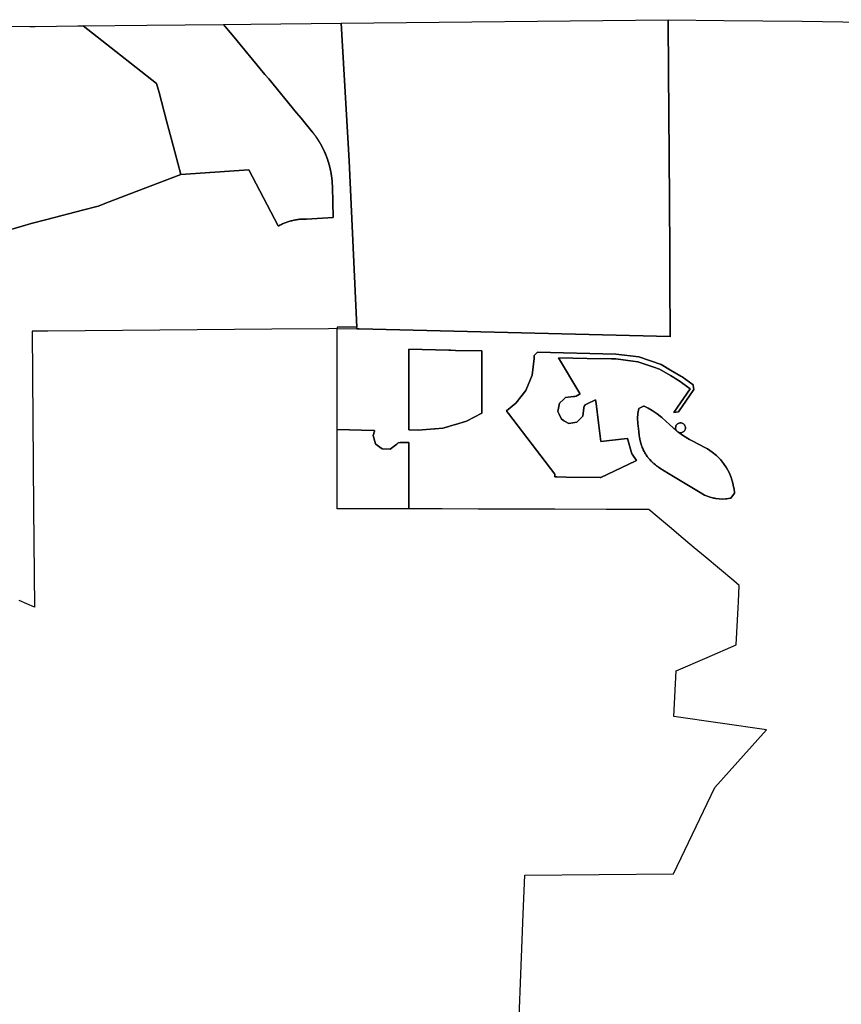
# Model space of a CAD drawing. Units: inches. Extents: x 3157713 to 3210129, y 1530899 to 1589224.
# Drawn here: x 3178606 to 3181941, y 1579973 to 1583968 of the extents above; entities that cross this region are included whole.
import ezdxf

# ---------------------------------------------------------------- set-up
doc = ezdxf.new("R2010")
doc.units = ezdxf.units.IN
doc.header["$MEASUREMENT"] = 0
doc.layers.add('SUBDIVISIONS', color=12, linetype='Continuous')

msp = doc.modelspace()

# ---------------------------------------------------------------- linework, layer by layer
at = {"layer": 'SUBDIVISIONS'}
msp.add_lwpolyline([(3178424.8, 1583075.7), (3178616.7, 1583130.8), (3178653.1, 1583141.3), (3178716.1, 1583157.6), (3178860.9, 1583195.3), (3178924.7, 1583211.9), (3178969.2, 1583228.9), (3179078.3, 1583270.6), (3179260.7, 1583340.2), (3179535.7, 1583359), (3179655.7, 1583131.3), (3179657.9, 1583132.5), (3179661.4, 1583134.3), (3179665, 1583136.1), (3179668.7, 1583137.9), (3179672.3, 1583139.5), (3179676, 1583141.2), (3179679.7, 1583142.7), (3179683.4, 1583144.2), (3179687.2, 1583145.6), (3179691, 1583146.9), (3179694.8, 1583148.2), (3179698.6, 1583149.4), (3179702.5, 1583150.6), (3179706.4, 1583151.6), (3179710.2, 1583152.6), (3179714.2, 1583153.6), (3179718.1, 1583154.5), (3179722, 1583155.3), (3179726, 1583156), (3179729.9, 1583156.7), (3179733.9, 1583157.3), (3179737.9, 1583157.8), (3179741.9, 1583158.3), (3179745.9, 1583158.6), (3179749.9, 1583159), (3179753.9, 1583159.2), (3179757.9, 1583159.4), (3179761.9, 1583159.5), (3179769.6, 1583159.5), (3179878.4, 1583165.9), (3179875.4, 1583290.5), (3179875.4, 1583291.5), (3179875.2, 1583292.5), (3179875.2, 1583293.5), (3179875.2, 1583294.5), (3179875.2, 1583295.5), (3179875.2, 1583296.5), (3179875.2, 1583297.5), (3179875.2, 1583298.5), (3179874.9, 1583299.5), (3179874.9, 1583300.5), (3179874.9, 1583301.5), (3179874.9, 1583302.5), (3179874.9, 1583303.5), (3179874.7, 1583304.5), (3179874.7, 1583305.5), (3179874.7, 1583306.5), (3179874.4, 1583307.5), (3179874.4, 1583308.5), (3179874.4, 1583309.5), (3179874.4, 1583310.5), (3179874.2, 1583311.5), (3179874.2, 1583312.5), (3179874.2, 1583313.5), (3179873.9, 1583314.5), (3179873.9, 1583315.5), (3179873.9, 1583316.5), (3179873.7, 1583317.5), (3179873.7, 1583318.5), (3179873.4, 1583319.5), (3179873.4, 1583320.5), (3179873.4, 1583321.5), (3179873.2, 1583322.5), (3179873.2, 1583323.5), (3179872.9, 1583324.5), (3179872.9, 1583325.4), (3179872.7, 1583326.4), (3179872.7, 1583327.4), (3179872.4, 1583328.4), (3179872.4, 1583329.4), (3179872.2, 1583330.4), (3179872.2, 1583331.4), (3179871.9, 1583332.4), (3179871.9, 1583333.4), (3179871.7, 1583334.4), (3179871.4, 1583335.4), (3179871.4, 1583336.4), (3179871.2, 1583337.4), (3179871.2, 1583338.4), (3179870.9, 1583339.3), (3179870.7, 1583340.3), (3179870.7, 1583341.3), (3179870.4, 1583342.3), (3179870.4, 1583343.3), (3179870.2, 1583344.3), (3179869.9, 1583345.3), (3179869.7, 1583346.3), (3179869.7, 1583347.3), (3179869.4, 1583348.2), (3179869.2, 1583349.2), (3179869.2, 1583350.2), (3179868.9, 1583351.2), (3179868.7, 1583352.2), (3179868.4, 1583353.2), (3179868.4, 1583354.2), (3179868.2, 1583355), (3179867.9, 1583356), (3179867.7, 1583357), (3179867.4, 1583358), (3179867.2, 1583359), (3179867.2, 1583360), (3179866.9, 1583360.9), (3179866.7, 1583361.9), (3179866.4, 1583362.9), (3179866.2, 1583363.9), (3179865.9, 1583364.9), (3179865.7, 1583365.8), (3179865.4, 1583366.8), (3179865.4, 1583367.8), (3179865.2, 1583368.8), (3179864.9, 1583369.7), (3179864.7, 1583370.7), (3179864.4, 1583371.7), (3179864.2, 1583372.7), (3179863.9, 1583373.7), (3179863.7, 1583374.5), (3179863.4, 1583375.5), (3179863.2, 1583376.5), (3179862.9, 1583377.4), (3179862.7, 1583378.4), (3179862.4, 1583379.4), (3179862.2, 1583380.4), (3179861.7, 1583381.3), (3179861.4, 1583382.3), (3179861.2, 1583383.3), (3179860.9, 1583384.2), (3179860.7, 1583385.2), (3179860.4, 1583386.2), (3179860.2, 1583387), (3179859.9, 1583388), (3179859.4, 1583389), (3179859.2, 1583389.9), (3179858.9, 1583390.9), (3179858.7, 1583391.9), (3179858.4, 1583392.8), (3179858.2, 1583393.8), (3179857.7, 1583394.8), (3179857.4, 1583395.7), (3179857.2, 1583396.7), (3179856.9, 1583397.5), (3179856.4, 1583398.5), (3179856.2, 1583399.5), (3179855.9, 1583400.4), (3179855.4, 1583401.4), (3179855.2, 1583402.3), (3179854.9, 1583403.3), (3179854.7, 1583404.2), (3179854.2, 1583405.2), (3179853.9, 1583406), (3179853.4, 1583407), (3179853.2, 1583407.9), (3179852.9, 1583408.9), (3179852.4, 1583409.8), (3179852.2, 1583410.8), (3179851.9, 1583411.7), (3179851.4, 1583412.7), (3179851.2, 1583413.5), (3179850.7, 1583414.5), (3179850.4, 1583415.4), (3179849.9, 1583416.4), (3179849.7, 1583417.3), (3179849.2, 1583418.3), (3179848.9, 1583419.2), (3179848.4, 1583420.2), (3179848.2, 1583421), (3179847.7, 1583421.9), (3179847.4, 1583422.9), (3179846.9, 1583423.8), (3179846.7, 1583424.8), (3179846.2, 1583425.7), (3179845.9, 1583426.5), (3179845.4, 1583427.5), (3179845.2, 1583428.4), (3179844.7, 1583429.3), (3179844.2, 1583430.3), (3179843.9, 1583431.2), (3179843.4, 1583432), (3179842.9, 1583433), (3179842.7, 1583433.9), (3179842.2, 1583434.8), (3179841.7, 1583435.7), (3179841.4, 1583436.7), (3179840.9, 1583437.5), (3179840.4, 1583438.4), (3179840.2, 1583439.3), (3179839.7, 1583440.3), (3179839.2, 1583441.2), (3179838.9, 1583442), (3179838.4, 1583442.9), (3179837.9, 1583443.8), (3179837.4, 1583444.8), (3179836.9, 1583445.7), (3179836.7, 1583446.5), (3179836.2, 1583447.4), (3179835.7, 1583448.3), (3179835.2, 1583449.2), (3179834.7, 1583450), (3179834.4, 1583451), (3179833.9, 1583451.9), (3179833.4, 1583452.8), (3179832.9, 1583453.7), (3179832.4, 1583454.5), (3179831.9, 1583455.4), (3179831.4, 1583456.3), (3179830.9, 1583457.2), (3179830.7, 1583458), (3179830.2, 1583458.9), (3179829.7, 1583459.8), (3179829.2, 1583460.7), (3179828.7, 1583461.5), (3179828.2, 1583462.4), (3179827.7, 1583463.3), (3179827.2, 1583464.2), (3179826.7, 1583465), (3179826.2, 1583465.9), (3179825.7, 1583466.8), (3179825.2, 1583467.7), (3179824.7, 1583468.5), (3179824.2, 1583469.3), (3179823.7, 1583470.2), (3179823.2, 1583471), (3179822.7, 1583471.9), (3179822.2, 1583472.8), (3179821.7, 1583473.7), (3179820.9, 1583474.5), (3179820.4, 1583475.3), (3179819.9, 1583476.2), (3179819.4, 1583477), (3179818.9, 1583477.9), (3179818.4, 1583478.7), (3179817.9, 1583479.5), (3179817.4, 1583480.4), (3179816.7, 1583481.3), (3179816.2, 1583482), (3179815.7, 1583482.9), (3179815.2, 1583483.8), (3179814.7, 1583484.7), (3179813.9, 1583485.4), (3179813.4, 1583486.3), (3179812.9, 1583487), (3179812.4, 1583487.9), (3179811.9, 1583488.8), (3179811.2, 1583489.5), (3179810.7, 1583490.4), (3179810.2, 1583491.3), (3179809.4, 1583492), (3179808.9, 1583492.9), (3179808.4, 1583493.7), (3179807.9, 1583494.5), (3179807.2, 1583495.3), (3179806.7, 1583496.2), (3179806.2, 1583496.9), (3179805.4, 1583497.8), (3179804.9, 1583498.5), (3179804.4, 1583499.4), (3179803.7, 1583500.2), (3179803.2, 1583501), (3179802.4, 1583501.8), (3179801.9, 1583502.5), (3179801.4, 1583503.4), (3179800.7, 1583504.2), (3179800.2, 1583505), (3179799.4, 1583505.8), (3179798.9, 1583506.5), (3179798.2, 1583507.4), (3179797.7, 1583508.2), (3179797.2, 1583508.9), (3179796.4, 1583509.7), (3179795.9, 1583510.5), (3179795.2, 1583511.3), (3179794.7, 1583512), (3179793.9, 1583512.8), (3179793.2, 1583513.8), (3179748.2, 1583568.4), (3179730.1, 1583590.3), (3179616.7, 1583727.8), (3179601.1, 1583746.6), (3179469.9, 1583905.5), (3179454.1, 1583924.6), (3179433.9, 1583949.1), (3179544.7, 1583950.3), (3179910.9, 1583954.2), (3179944, 1583395.5), (3179974.9, 1582720.7), (3179894.5, 1582721.1), (3179894.7, 1582714.8), (3179859.4, 1582714.5), (3179629.4, 1582712.5), (3178720.9, 1582704.9), (3178656.6, 1582704.4), (3178662.5, 1581986.3), (3178665.7, 1581585.2), (3178604.5, 1581611.8)], dxfattribs=at)
for points in [[(3181239.9, 1583752.2), (3181240.9, 1583592.3), (3181243.1, 1583235.6), (3181244.4, 1583020.9), (3181245.3, 1582871.1), (3181246.2, 1582721.4), (3181246.4, 1582683.1), (3181246.4, 1582682), (3181246.4, 1582683.1), (3179984.3, 1582714.1), (3179975.1, 1582714.4), (3179974.9, 1582720.7), (3179944, 1583395.5), (3179910.9, 1583954.2), (3181238.6, 1583968.3)], [(3179867.2, 1583359), (3179867.4, 1583358), (3179867.7, 1583357), (3179867.9, 1583356), (3179868.2, 1583355), (3179868.4, 1583354.2), (3179868.4, 1583353.2), (3179868.7, 1583352.2), (3179868.9, 1583351.2), (3179869.2, 1583350.2), (3179869.2, 1583349.2), (3179869.4, 1583348.2), (3179869.7, 1583347.3), (3179869.7, 1583346.3), (3179869.9, 1583345.3), (3179870.2, 1583344.3), (3179870.4, 1583343.3), (3179870.4, 1583342.3), (3179870.7, 1583341.3), (3179870.7, 1583340.3), (3179870.9, 1583339.3), (3179871.2, 1583338.4), (3179871.2, 1583337.4), (3179871.4, 1583336.4), (3179871.4, 1583335.4), (3179871.7, 1583334.4), (3179871.9, 1583333.4), (3179871.9, 1583332.4), (3179872.2, 1583331.4), (3179872.2, 1583330.4), (3179872.4, 1583329.4), (3179872.4, 1583328.4), (3179872.7, 1583327.4), (3179872.7, 1583326.4), (3179872.9, 1583325.4), (3179872.9, 1583324.5), (3179873.2, 1583323.5), (3179873.2, 1583322.5), (3179873.4, 1583321.5), (3179873.4, 1583320.5), (3179873.4, 1583319.5), (3179873.7, 1583318.5), (3179873.7, 1583317.5), (3179873.9, 1583316.5), (3179873.9, 1583315.5), (3179873.9, 1583314.5), (3179874.2, 1583313.5), (3179874.2, 1583312.5), (3179874.2, 1583311.5), (3179874.4, 1583310.5), (3179874.4, 1583309.5), (3179874.4, 1583308.5), (3179874.4, 1583307.5), (3179874.7, 1583306.5), (3179874.7, 1583305.5), (3179874.7, 1583304.5), (3179874.9, 1583303.5), (3179874.9, 1583302.5), (3179874.9, 1583301.5), (3179874.9, 1583300.5), (3179874.9, 1583299.5), (3179875.2, 1583298.5), (3179875.2, 1583297.5), (3179875.2, 1583296.5), (3179875.2, 1583295.5), (3179875.2, 1583294.5), (3179875.2, 1583293.5), (3179875.2, 1583292.5), (3179875.4, 1583291.5), (3179875.4, 1583290.5), (3179878.4, 1583165.9), (3179769.6, 1583159.5), (3179761.9, 1583159.5), (3179757.9, 1583159.4), (3179753.9, 1583159.2), (3179749.9, 1583159), (3179745.9, 1583158.6), (3179741.9, 1583158.3), (3179737.9, 1583157.8), (3179733.9, 1583157.3), (3179729.9, 1583156.7), (3179726, 1583156), (3179722, 1583155.3), (3179718.1, 1583154.5), (3179714.2, 1583153.6), (3179710.2, 1583152.6), (3179706.4, 1583151.6), (3179702.5, 1583150.6), (3179698.6, 1583149.4), (3179694.8, 1583148.2), (3179691, 1583146.9), (3179687.2, 1583145.6), (3179683.4, 1583144.2), (3179679.7, 1583142.7), (3179676, 1583141.2), (3179672.3, 1583139.5), (3179668.7, 1583137.9), (3179665, 1583136.1), (3179661.4, 1583134.3), (3179657.9, 1583132.5), (3179655.7, 1583131.3), (3179535.7, 1583359), (3179260.7, 1583340.2), (3179236.2, 1583431.9), (3179202.4, 1583558.2), (3179171.7, 1583673.1), (3179161.9, 1583709.6), (3178996.7, 1583839.9), (3178864.1, 1583943.1), (3179121.5, 1583945.8), (3179433.9, 1583949.1), (3179454.1, 1583924.6), (3179469.9, 1583905.5), (3179601.1, 1583746.6), (3179616.7, 1583727.8), (3179730.1, 1583590.3), (3179748.2, 1583568.4), (3179793.2, 1583513.8), (3179793.9, 1583512.8), (3179794.7, 1583512), (3179795.2, 1583511.3), (3179795.9, 1583510.5), (3179796.4, 1583509.7), (3179797.2, 1583508.9), (3179797.7, 1583508.2), (3179798.2, 1583507.4), (3179798.9, 1583506.5), (3179799.4, 1583505.8), (3179800.2, 1583505), (3179800.7, 1583504.2), (3179801.4, 1583503.4), (3179801.9, 1583502.5), (3179802.4, 1583501.8), (3179803.2, 1583501), (3179803.7, 1583500.2), (3179804.4, 1583499.4), (3179804.9, 1583498.5), (3179805.4, 1583497.8), (3179806.2, 1583496.9), (3179806.7, 1583496.2), (3179807.2, 1583495.3), (3179807.9, 1583494.5), (3179808.4, 1583493.7), (3179808.9, 1583492.9), (3179809.4, 1583492), (3179810.2, 1583491.3), (3179810.7, 1583490.4), (3179811.2, 1583489.5), (3179811.9, 1583488.8), (3179812.4, 1583487.9), (3179812.9, 1583487), (3179813.4, 1583486.3), (3179813.9, 1583485.4), (3179814.7, 1583484.7), (3179815.2, 1583483.8), (3179815.7, 1583482.9), (3179816.2, 1583482), (3179816.7, 1583481.3), (3179817.4, 1583480.4), (3179817.9, 1583479.5), (3179818.4, 1583478.7), (3179818.9, 1583477.9), (3179819.4, 1583477), (3179819.9, 1583476.2), (3179820.4, 1583475.3), (3179820.9, 1583474.5), (3179821.7, 1583473.7), (3179822.2, 1583472.8), (3179822.7, 1583471.9), (3179823.2, 1583471), (3179823.7, 1583470.2), (3179824.2, 1583469.3), (3179824.7, 1583468.5), (3179825.2, 1583467.7), (3179825.7, 1583466.8), (3179826.2, 1583465.9), (3179826.7, 1583465), (3179827.2, 1583464.2), (3179827.7, 1583463.3), (3179828.2, 1583462.4), (3179828.7, 1583461.5), (3179829.2, 1583460.7), (3179829.7, 1583459.8), (3179830.2, 1583458.9), (3179830.7, 1583458), (3179830.9, 1583457.2), (3179831.4, 1583456.3), (3179831.9, 1583455.4), (3179832.4, 1583454.5), (3179832.9, 1583453.7), (3179833.4, 1583452.8), (3179833.9, 1583451.9), (3179834.4, 1583451), (3179834.7, 1583450), (3179835.2, 1583449.2), (3179835.7, 1583448.3), (3179836.2, 1583447.4), (3179836.7, 1583446.5), (3179836.9, 1583445.7), (3179837.4, 1583444.8), (3179837.9, 1583443.8), (3179838.4, 1583442.9), (3179838.9, 1583442), (3179839.2, 1583441.2), (3179839.7, 1583440.3), (3179840.2, 1583439.3), (3179840.4, 1583438.4), (3179840.9, 1583437.5), (3179841.4, 1583436.7), (3179841.7, 1583435.7), (3179842.2, 1583434.8), (3179842.7, 1583433.9), (3179842.9, 1583433), (3179843.4, 1583432), (3179843.9, 1583431.2), (3179844.2, 1583430.3), (3179844.7, 1583429.3), (3179845.2, 1583428.4), (3179845.4, 1583427.5), (3179845.9, 1583426.5), (3179846.2, 1583425.7), (3179846.7, 1583424.8), (3179846.9, 1583423.8), (3179847.4, 1583422.9), (3179847.7, 1583421.9), (3179848.2, 1583421), (3179848.4, 1583420.2), (3179848.9, 1583419.2), (3179849.2, 1583418.3), (3179849.7, 1583417.3), (3179849.9, 1583416.4), (3179850.4, 1583415.4), (3179850.7, 1583414.5), (3179851.2, 1583413.5), (3179851.4, 1583412.7), (3179851.9, 1583411.7), (3179852.2, 1583410.8), (3179852.4, 1583409.8), (3179852.9, 1583408.9), (3179853.2, 1583407.9), (3179853.4, 1583407), (3179853.9, 1583406), (3179854.2, 1583405.2), (3179854.7, 1583404.2), (3179854.9, 1583403.3), (3179855.2, 1583402.3), (3179855.4, 1583401.4), (3179855.9, 1583400.4), (3179856.2, 1583399.5), (3179856.4, 1583398.5), (3179856.9, 1583397.5), (3179857.2, 1583396.7), (3179857.4, 1583395.7), (3179857.7, 1583394.8), (3179858.2, 1583393.8), (3179858.4, 1583392.8), (3179858.7, 1583391.9), (3179858.9, 1583390.9), (3179859.2, 1583389.9), (3179859.4, 1583389), (3179859.9, 1583388), (3179860.2, 1583387), (3179860.4, 1583386.2), (3179860.7, 1583385.2), (3179860.9, 1583384.2), (3179861.2, 1583383.3), (3179861.4, 1583382.3), (3179861.7, 1583381.3), (3179862.2, 1583380.4), (3179862.4, 1583379.4), (3179862.7, 1583378.4), (3179862.9, 1583377.4), (3179863.2, 1583376.5), (3179863.4, 1583375.5), (3179863.7, 1583374.5), (3179863.9, 1583373.7), (3179864.2, 1583372.7), (3179864.4, 1583371.7), (3179864.7, 1583370.7), (3179864.9, 1583369.7), (3179865.2, 1583368.8), (3179865.4, 1583367.8), (3179865.4, 1583366.8), (3179865.7, 1583365.8), (3179865.9, 1583364.9), (3179866.2, 1583363.9), (3179866.4, 1583362.9), (3179866.7, 1583361.9), (3179866.9, 1583360.9), (3179867.2, 1583360)]]:
    msp.add_lwpolyline(points, close=True, dxfattribs=at)
for points in [[(3180623.6, 1579676.2, 0), (3180649.7, 1580338.3, 0), (3180655.9, 1580496.5, 0), (3181259.8, 1580502.6, 0), (3181427, 1580853.3, 0), (3181637.9, 1581087.5, 0), (3181260.8, 1581140.5, 0), (3181270.5, 1581325.9, 0), (3181396.9, 1581380.6, 0), (3181514, 1581431.3, 0), (3181521.9, 1581581.7, 0), (3181523.2, 1581606.5, 0), (3181526.6, 1581672.7, 0), (3181504.6, 1581691.2, 0), (3181446.4, 1581740.1, 0), (3181388.1, 1581789, 0), (3181344.1, 1581825.9, 0), (3181281.9, 1581878.1, 0), (3181251.2, 1581903.8, 0), (3181219.7, 1581930.2, 0), (3181159.1, 1581981.1, 0), (3181156.8, 1581981.1, 0), (3181034.6, 1581981.4, 0), (3180986.6, 1581981.5, 0), (3180777.9, 1581981.9, 0), (3180618.4, 1581982.2, 0), (3180467.3, 1581982.6, 0), (3180321.5, 1581982.9, 0), (3180185.4, 1581983.2, 0), (3180185.4, 1581986, 0), (3180185.2, 1582252.4, 0), (3180185.2, 1582252.4, 0), (3180150.8, 1582253.1, 0), (3180142.9, 1582251.3, 0), (3180136.7, 1582245.9, 0), (3180110, 1582226.1, 0), (3180077, 1582226.9, 0), (3180059, 1582241.1, 0), (3180050.4, 1582247.9, 0), (3180040.3, 1582281.2, 0), (3180045.8, 1582299.2, 0), (3180046.1, 1582299.9, 0), (3180046.6, 1582301.6, 0), (3180043.9, 1582301.7, 0), (3179894.5, 1582305.1, 0), (3179894.7, 1582632.9, 0), (3179894.7, 1582634, 0), (3179894.7, 1582714.8, 0), (3179975.1, 1582714.4, 0), (3179984.3, 1582714.1, 0), (3181246.4, 1582683.1, 0), (3181246.4, 1582682, 0), (3181246.4, 1582683.1, 0), (3181246.2, 1582721.4, 0), (3181245.3, 1582871.1, 0), (3181244.4, 1583020.9, 0), (3181243.1, 1583235.6, 0), (3181240.9, 1583592.3, 0), (3181239.9, 1583752.2, 0), (3181238.6, 1583968.3, 0), (3181463.9, 1583965.6, 0), (3181623, 1583963.6, 0), (3181782.2, 1583961.7, 0), (3182030.3, 1583958.7, 0)], [(3178494.3, 1583941.5, 0), (3178646.6, 1583940.8, 0), (3178668.3, 1583941, 0), (3178842.5, 1583942.8, 0), (3178864.1, 1583943.1, 0), (3178996.7, 1583839.9, 0), (3179161.9, 1583709.6, 0), (3179171.7, 1583673.1, 0), (3179202.4, 1583558.2, 0), (3179236.2, 1583431.9, 0), (3179260.7, 1583340.2, 0), (3179078.3, 1583270.6, 0), (3178969.2, 1583228.9, 0), (3178924.7, 1583211.9, 0), (3178860.9, 1583195.3, 0), (3178716.1, 1583157.6, 0), (3178653.1, 1583141.3, 0), (3178616.7, 1583130.8, 0), (3178424.8, 1583075.7, 0)]]:
    msp.add_polyline3d(points, dxfattribs=at)
for points in [[(3180185.2, 1582303.5, 0), (3180223.5, 1582302.7, 0), (3180289.1, 1582308, 0), (3180292.2, 1582308.2, 0), (3180323.2, 1582310.8, 0), (3180348, 1582318, 0), (3180355.1, 1582320, 0), (3180374.5, 1582325.7, 0), (3180419.3, 1582338.7, 0), (3180481.3, 1582371.2, 0), (3180481.5, 1582624.1, 0), (3180374.8, 1582626.6, 0), (3180355.4, 1582627.1, 0), (3180347.8, 1582627.2, 0), (3180185.7, 1582631, 0)], [(3180289.1, 1582308, 0), (3180223.5, 1582302.7, 0), (3180185.2, 1582303.5, 0), (3180185.7, 1582631, 0), (3180347.8, 1582627.2, 0), (3180355.4, 1582627.1, 0), (3180374.8, 1582626.6, 0), (3180481.5, 1582624.1, 0), (3180481.3, 1582371.2, 0), (3180419.3, 1582338.7, 0), (3180374.5, 1582325.7, 0), (3180355.1, 1582320, 0), (3180348, 1582318, 0), (3180323.2, 1582310.8, 0), (3180292.2, 1582308.2, 0)], [(3180589.5, 1582371, 0), (3180777.5, 1582124.7, 0), (3180777.6, 1582113, 0), (3180786.6, 1582112.9, 0), (3180823.5, 1582112.3, 0), (3180961.7, 1582110.3, 0), (3180961.8, 1582110.3, 0), (3180964.7, 1582110.2, 0), (3180990.2, 1582122.4, 0), (3181106.8, 1582178, 0), (3181109.1, 1582179.1, 0), (3181092.5, 1582204.8, 0), (3181090.8, 1582207.3, 0), (3181072.8, 1582269.5, 0), (3181072.3, 1582269.5, 0), (3180965.5, 1582257, 0), (3180955.9, 1582332, 0), (3180945.7, 1582410.7, 0), (3180943.8, 1582426, 0), (3180909.8, 1582409.9, 0), (3180901.7, 1582406.1, 0), (3180898.1, 1582401.6, 0), (3180898, 1582401.5, 0), (3180897.2, 1582400.5, 0), (3180896.4, 1582393.1, 0), (3180891.4, 1582359, 0), (3180867.8, 1582334.9, 0), (3180860, 1582333.8, 0), (3180834.8, 1582330.3, 0), (3180817.9, 1582339.9, 0), (3180817.7, 1582340, 0), (3180815.6, 1582341.2, 0), (3180805.3, 1582347, 0), (3180795.8, 1582367.6, 0), (3180790.8, 1582378.5, 0), (3180796.9, 1582412.4, 0), (3180812.8, 1582427.6, 0), (3180821.3, 1582435.6, 0), (3180854.5, 1582439, 0), (3180859.8, 1582438.9, 0), (3180864.7, 1582441.2, 0), (3180880.5, 1582450.8, 0), (3180879.9, 1582451.9, 0), (3180793.2, 1582596.5, 0), (3180793.1, 1582596.6, 0), (3180909.9, 1582594.1, 0), (3181007.9, 1582591.9, 0), (3181025.5, 1582591.6, 0), (3181094.6, 1582582.9, 0), (3181115.3, 1582580.3, 0), (3181179.8, 1582558.1, 0), (3181202.4, 1582550.4, 0), (3181247.4, 1582524, 0), (3181260.8, 1582516.2, 0), (3181269, 1582511.4, 0), (3181269.4, 1582511.2, 0), (3181283.5, 1582502.9, 0), (3181327.9, 1582470.7, 0), (3181261.3, 1582375.1, 0), (3181279.7, 1582376.8, 0), (3181342.9, 1582467.2, 0), (3181339.8, 1582484.2, 0), (3181339.3, 1582486.9, 0), (3181294.8, 1582519.2, 0), (3181289.7, 1582522.1, 0), (3181247.3, 1582546.9, 0), (3181210, 1582568.7, 0), (3181119.2, 1582599.9, 0), (3181025.5, 1582611.8, 0), (3180707.5, 1582618.9, 0), (3180694.9, 1582605.9, 0), (3180694.9, 1582593.6, 0), (3180686.1, 1582526.1, 0), (3180660.7, 1582464.1, 0), (3180620.4, 1582411.7, 0), (3180582.1, 1582380.7, 0), (3180583.7, 1582378.6, 0)], [(3181119.2, 1582599.9, 0), (3181210, 1582568.7, 0), (3181247.3, 1582546.9, 0), (3181289.7, 1582522.1, 0), (3181294.8, 1582519.2, 0), (3181339.3, 1582486.9, 0), (3181339.8, 1582484.2, 0), (3181342.9, 1582467.2, 0), (3181279.7, 1582376.8, 0), (3181261.3, 1582375.1, 0), (3181327.9, 1582470.7, 0), (3181283.5, 1582502.9, 0), (3181269.4, 1582511.2, 0), (3181269, 1582511.4, 0), (3181260.8, 1582516.2, 0), (3181247.4, 1582524, 0), (3181202.4, 1582550.4, 0), (3181179.8, 1582558.1, 0), (3181115.3, 1582580.3, 0), (3181094.6, 1582582.9, 0), (3181025.5, 1582591.6, 0), (3181007.9, 1582591.9, 0), (3180909.9, 1582594.1, 0), (3180793.1, 1582596.6, 0), (3180793.2, 1582596.5, 0), (3180879.9, 1582451.9, 0), (3180880.5, 1582450.8, 0), (3180864.7, 1582441.2, 0), (3180859.8, 1582438.9, 0), (3180854.5, 1582439, 0), (3180821.3, 1582435.6, 0), (3180812.8, 1582427.6, 0), (3180796.9, 1582412.4, 0), (3180790.8, 1582378.5, 0), (3180795.8, 1582367.6, 0), (3180805.3, 1582347, 0), (3180815.6, 1582341.2, 0), (3180817.7, 1582340, 0), (3180817.9, 1582339.9, 0), (3180834.8, 1582330.3, 0), (3180860, 1582333.8, 0), (3180867.8, 1582334.9, 0), (3180891.4, 1582359, 0), (3180896.4, 1582393.1, 0), (3180897.2, 1582400.5, 0), (3180898, 1582401.5, 0), (3180898.1, 1582401.6, 0), (3180901.7, 1582406.1, 0), (3180909.8, 1582409.9, 0), (3180943.8, 1582426, 0), (3180945.7, 1582410.7, 0), (3180955.9, 1582332, 0), (3180965.5, 1582257, 0), (3181072.3, 1582269.5, 0), (3181072.8, 1582269.5, 0), (3181090.8, 1582207.3, 0), (3181092.5, 1582204.8, 0), (3181109.1, 1582179.1, 0), (3181106.8, 1582178, 0), (3180990.2, 1582122.4, 0), (3180964.7, 1582110.2, 0), (3180961.8, 1582110.3, 0), (3180961.7, 1582110.3, 0), (3180823.5, 1582112.3, 0), (3180786.6, 1582112.9, 0), (3180777.6, 1582113, 0), (3180777.5, 1582124.7, 0), (3180589.5, 1582371, 0), (3180583.7, 1582378.6, 0), (3180582.1, 1582380.7, 0), (3180620.4, 1582411.7, 0), (3180660.7, 1582464.1, 0), (3180686.1, 1582526.1, 0), (3180694.9, 1582593.6, 0), (3180694.9, 1582605.9, 0), (3180707.5, 1582618.9, 0), (3181025.5, 1582611.8, 0)], [(3181157.5, 1582392, 0), (3181140.7, 1582400.6, 0), (3181138.6, 1582399.6, 0), (3181118.8, 1582390.2, 0), (3181115.3, 1582370.5, 0), (3181114.1, 1582350.6, 0), (3181115.2, 1582330.6, 0), (3181115.3, 1582329.7, 0), (3181118.9, 1582297.2, 0), (3181120.8, 1582279.8, 0), (3181121.7, 1582274.9, 0), (3181124.2, 1582260, 0), (3181129.8, 1582240.7, 0), (3181131, 1582237.5, 0), (3181131.5, 1582236.2, 0), (3181132.2, 1582234.3, 0), (3181133.2, 1582231.8, 0), (3181135, 1582227.8, 0), (3181136.3, 1582225, 0), (3181137.1, 1582223.1, 0), (3181140.9, 1582215.9, 0), (3181141.5, 1582214.7, 0), (3181142.5, 1582212.9, 0), (3181143.9, 1582210.6, 0), (3181146.1, 1582206.8, 0), (3181147.8, 1582204.2, 0), (3181148.9, 1582202.5, 0), (3181153.6, 1582195.8, 0), (3181154.4, 1582194.7, 0), (3181155.6, 1582193.1, 0), (3181157.3, 1582190.9, 0), (3181160, 1582187.5, 0), (3181162, 1582185.2, 0), (3181163.4, 1582183.6, 0), (3181168.9, 1582177.6, 0), (3181169.8, 1582176.7, 0), (3181171.3, 1582175.2, 0), (3181173.2, 1582173.3, 0), (3181176.4, 1582170.3, 0), (3181178.7, 1582168.2, 0), (3181180.2, 1582166.9, 0), (3181186.5, 1582161.7, 0), (3181187.6, 1582160.9, 0), (3181189.2, 1582159.6, 0), (3181191.4, 1582158, 0), (3181195, 1582155.4, 0), (3181197.5, 1582153.7, 0), (3181199.2, 1582152.6, 0), (3181203.2, 1582150, 0), (3181204.8, 1582149.1, 0), (3181240, 1582127.5, 0), (3181367.5, 1582049.2, 0), (3181385.3, 1582039.7, 0), (3181404, 1582032.3, 0), (3181421.8, 1582027.5, 0), (3181423.4, 1582027.1, 0), (3181426.7, 1582026.4, 0), (3181428, 1582026.2, 0), (3181430, 1582025.8, 0), (3181431.7, 1582025.6, 0), (3181445.1, 1582024, 0), (3181460.4, 1582023.4, 0), (3181472, 1582023.9, 0), (3181475.9, 1582024.3, 0), (3181483.5, 1582025.1, 0), (3181492.8, 1582026.4, 0), (3181508, 1582046.7, 0), (3181507.7, 1582048.7, 0), (3181505.5, 1582064.5, 0), (3181503.9, 1582072.7, 0), (3181500.9, 1582088.2, 0), (3181493.7, 1582111.3, 0), (3181485.4, 1582130.8, 0), (3181475.2, 1582149.5, 0), (3181463.4, 1582167.1, 0), (3181450, 1582183.6, 0), (3181434, 1582199.6, 0), (3181416.5, 1582214, 0), (3181397.7, 1582226.5, 0), (3181387.5, 1582232.2, 0), (3181338.4, 1582258, 0), (3181324.6, 1582265.2, 0), (3181300.2, 1582279.5, 0), (3181277.1, 1582295.8, 0), (3181280.1, 1582294.2, 0), (3181283.3, 1582293.1, 0), (3181286.6, 1582292.5, 0), (3181290, 1582292.5, 0), (3181293.4, 1582293.1, 0), (3181296.5, 1582294.2, 0), (3181299.5, 1582295.9, 0), (3181302.2, 1582298, 0), (3181304.1, 1582300.1, 0), (3181305.7, 1582302.4, 0), (3181307, 1582305, 0), (3181308, 1582308.1, 0), (3181308.4, 1582311.4, 0), (3181308.3, 1582314.7, 0), (3181307.7, 1582317.9, 0), (3181306.5, 1582321, 0), (3181304.9, 1582323.9, 0), (3181302.8, 1582326.4, 0), (3181300.3, 1582328.6, 0), (3181297.6, 1582330.3, 0), (3181294.7, 1582331.5, 0), (3181291.6, 1582332.3, 0), (3181288.5, 1582332.5, 0), (3181285.3, 1582332.3, 0), (3181282.2, 1582331.5, 0), (3181279.3, 1582330.3, 0), (3181277.4, 1582329.1, 0), (3181276.6, 1582328.6, 0), (3181275.7, 1582328, 0), (3181273.3, 1582325.5, 0), (3181271.2, 1582322.7, 0), (3181269.7, 1582319.6, 0), (3181268.8, 1582316.2, 0), (3181268.4, 1582312.8, 0), (3181268.6, 1582309.3, 0), (3181269.4, 1582306, 0), (3181270.8, 1582302.8, 0), (3181272.7, 1582299.9, 0), (3181275.1, 1582297.3, 0), (3181271.5, 1582300.4, 0), (3181257.8, 1582311.9, 0), (3181241.6, 1582327.6, 0), (3181230.6, 1582338.6, 0), (3181212.7, 1582354.5, 0), (3181193.7, 1582369.2, 0), (3181173.7, 1582382.5, 0)], [(3181271.5, 1582300.4, 0), (3181275.1, 1582297.3, 0), (3181272.7, 1582299.9, 0), (3181270.8, 1582302.8, 0), (3181269.4, 1582306, 0), (3181268.6, 1582309.3, 0), (3181268.4, 1582312.8, 0), (3181268.8, 1582316.2, 0), (3181269.7, 1582319.6, 0), (3181271.2, 1582322.7, 0), (3181273.3, 1582325.5, 0), (3181275.7, 1582328, 0), (3181276.6, 1582328.6, 0), (3181277.4, 1582329.1, 0), (3181279.3, 1582330.3, 0), (3181282.2, 1582331.5, 0), (3181285.3, 1582332.3, 0), (3181288.5, 1582332.5, 0), (3181291.6, 1582332.3, 0), (3181294.7, 1582331.5, 0), (3181297.6, 1582330.3, 0), (3181300.3, 1582328.6, 0), (3181302.8, 1582326.4, 0), (3181304.9, 1582323.9, 0), (3181306.5, 1582321, 0), (3181307.7, 1582317.9, 0), (3181308.3, 1582314.7, 0), (3181308.4, 1582311.4, 0), (3181308, 1582308.1, 0), (3181307, 1582305, 0), (3181305.7, 1582302.4, 0), (3181304.1, 1582300.1, 0), (3181302.2, 1582298, 0), (3181299.5, 1582295.9, 0), (3181296.5, 1582294.2, 0), (3181293.4, 1582293.1, 0), (3181290, 1582292.5, 0), (3181286.6, 1582292.5, 0), (3181283.3, 1582293.1, 0), (3181280.1, 1582294.2, 0), (3181277.1, 1582295.8, 0), (3181300.2, 1582279.5, 0), (3181324.6, 1582265.2, 0), (3181338.4, 1582258, 0), (3181387.5, 1582232.2, 0), (3181397.7, 1582226.5, 0), (3181416.5, 1582214, 0), (3181434, 1582199.6, 0), (3181450, 1582183.6, 0), (3181463.4, 1582167.1, 0), (3181475.2, 1582149.5, 0), (3181485.4, 1582130.8, 0), (3181493.7, 1582111.3, 0), (3181500.9, 1582088.2, 0), (3181503.9, 1582072.7, 0), (3181505.5, 1582064.5, 0), (3181507.7, 1582048.7, 0), (3181508, 1582046.7, 0), (3181492.8, 1582026.4, 0), (3181483.5, 1582025.1, 0), (3181475.9, 1582024.3, 0), (3181472, 1582023.9, 0), (3181460.4, 1582023.4, 0), (3181445.1, 1582024, 0), (3181431.7, 1582025.6, 0), (3181430, 1582025.8, 0), (3181428, 1582026.2, 0), (3181426.7, 1582026.4, 0), (3181423.4, 1582027.1, 0), (3181421.8, 1582027.5, 0), (3181404, 1582032.3, 0), (3181385.3, 1582039.7, 0), (3181367.5, 1582049.2, 0), (3181240, 1582127.5, 0), (3181204.8, 1582149.1, 0), (3181203.2, 1582150, 0), (3181199.2, 1582152.6, 0), (3181197.5, 1582153.7, 0), (3181195, 1582155.4, 0), (3181191.4, 1582158, 0), (3181189.2, 1582159.6, 0), (3181187.6, 1582160.9, 0), (3181186.5, 1582161.7, 0), (3181180.2, 1582166.9, 0), (3181178.7, 1582168.2, 0), (3181176.4, 1582170.3, 0), (3181173.2, 1582173.3, 0), (3181171.3, 1582175.2, 0), (3181169.8, 1582176.7, 0), (3181168.9, 1582177.6, 0), (3181163.4, 1582183.6, 0), (3181162, 1582185.2, 0), (3181160, 1582187.5, 0), (3181157.3, 1582190.9, 0), (3181155.6, 1582193.1, 0), (3181154.4, 1582194.7, 0), (3181153.6, 1582195.8, 0), (3181148.9, 1582202.5, 0), (3181147.8, 1582204.2, 0), (3181146.1, 1582206.8, 0), (3181143.9, 1582210.6, 0), (3181142.5, 1582212.9, 0), (3181141.5, 1582214.7, 0), (3181140.9, 1582215.9, 0), (3181137.1, 1582223.1, 0), (3181136.3, 1582225, 0), (3181135, 1582227.8, 0), (3181133.2, 1582231.8, 0), (3181132.2, 1582234.3, 0), (3181131.5, 1582236.2, 0), (3181131, 1582237.5, 0), (3181129.8, 1582240.7, 0), (3181124.2, 1582260, 0), (3181121.7, 1582274.9, 0), (3181120.8, 1582279.8, 0), (3181118.9, 1582297.2, 0), (3181115.3, 1582329.7, 0), (3181115.2, 1582330.6, 0), (3181114.1, 1582350.6, 0), (3181115.3, 1582370.5, 0), (3181118.8, 1582390.2, 0), (3181138.6, 1582399.6, 0), (3181140.7, 1582400.6, 0), (3181157.5, 1582392, 0), (3181173.7, 1582382.5, 0), (3181193.7, 1582369.2, 0), (3181212.7, 1582354.5, 0), (3181230.6, 1582338.6, 0), (3181241.6, 1582327.6, 0), (3181257.8, 1582311.9, 0)], [(3180077, 1582226.9, 0), (3180110, 1582226.1, 0), (3180136.7, 1582245.9, 0), (3180142.9, 1582251.3, 0), (3180150.8, 1582253.1, 0), (3180185.2, 1582252.4, 0), (3180185.2, 1582252.4, 0), (3180185.4, 1581986, 0), (3180185.4, 1581983.2, 0), (3180059, 1581983.4, 0), (3180038.8, 1581983.5, 0), (3179894.3, 1581983.8, 0), (3179894.5, 1582305.1, 0), (3180043.9, 1582301.7, 0), (3180046.6, 1582301.6, 0), (3180046.1, 1582299.9, 0), (3180045.8, 1582299.2, 0), (3180040.3, 1582281.2, 0), (3180050.4, 1582247.9, 0), (3180059, 1582241.1, 0)]]:
    msp.add_polyline3d(points, close=True, dxfattribs=at)

doc.saveas('drawing.dxf')
